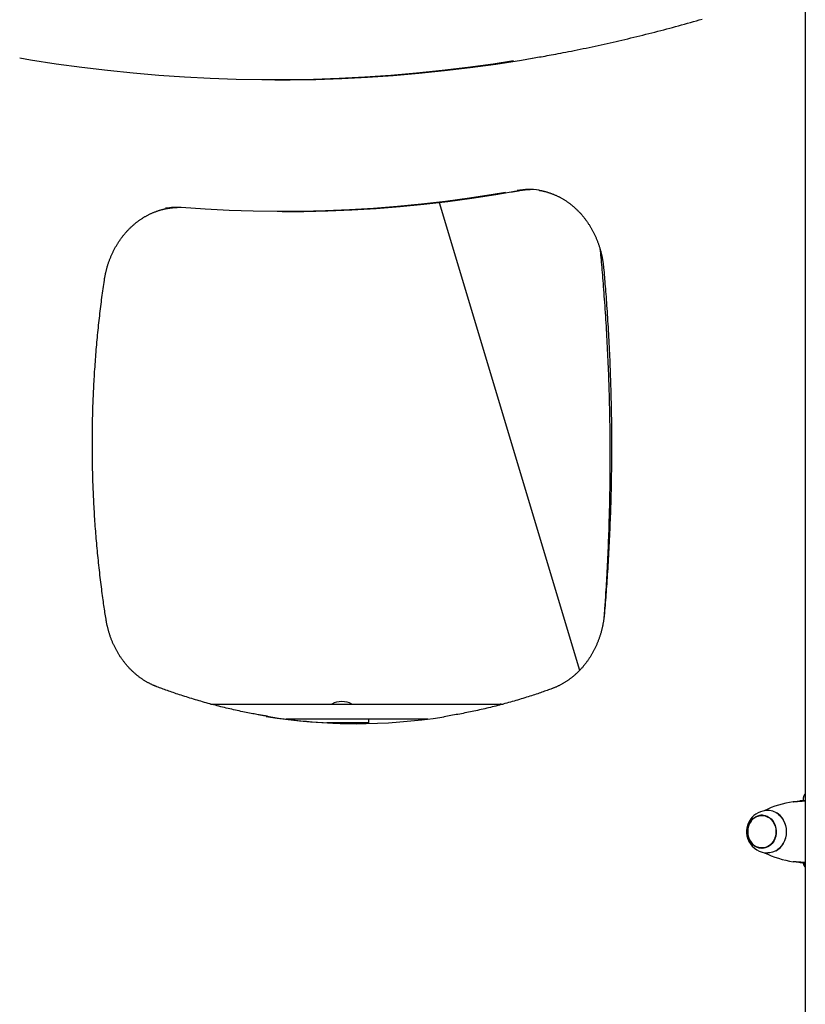
# Model space of a CAD drawing. Extents: x -4311 to 15690, y -4280 to 5346.
# Drawn here: x -195 to 432, y -2716 to -1929 of the extents above; entities that cross this region are included whole.
import ezdxf

# ---------------------------------------------------------------- set-up
doc = ezdxf.new("R2010")
doc.units = 0

msp = doc.modelspace()

# ---------------------------------------------------------------- linework, layer by layer
at = {"color": 7, "linetype": 'Continuous'}
for p, q in [((431.71, 1296.89), (431.71, -3107.74)), ((8.19, -1977.23), (10.19, -1977.23)), ((203.76, -2065.49), (203.93, -2065.47)), ((139.53, -2075.07), (251.56, -2448.81)), ((14.19, -2082.33), (16.19, -2082.33)), ((-43.19, -2475.74), (163.26, -2475.74)), ((163.26, -2475.74), (188.94, -2475.74)), ((188.94, -2475.74), (190.64, -2475.74)), ((130.42, -2487.74), (17.26, -2487.74)), ((83.23, -2490.74), (49.83, -2490.74)), ((70.1, -2491.24), (61.58, -2491.24)), ((78.48, -2491.24), (70.1, -2491.24)), ((78.48, -2491.24), (78.19, -2490.74)), ((78.48, -2491.4), (78.48, -2491.24)), ((83.23, -2490.74), (83.23, -2487.74)), ((425.03, -2553.52), (425.02, -2553.52)), ((427.62, -2553.15), (430.22, -2553.15)), ((430.25, -2553), (430.25, -2551.83)), ((431.71, -2553), (430.35, -2553)), ((398.31, -2564.74), (397.06, -2564.74)), ((397.06, -2590.74), (398.31, -2590.74)), ((425.02, -2601.96), (425.03, -2601.97)), ((427.62, -2602.33), (430.22, -2602.33)), ((430.35, -2602.48), (431.71, -2602.48)), ((431.3, -2602.48), (431.3, -2605.52))]:
    msp.add_line(p, q, dxfattribs=at)
for points in [[(213.94, -1959.81), (215.31, -1959.59), (216.68, -1959.36), (218.07, -1959.12), (219.48, -1958.88), (220.93, -1958.63), (222.42, -1958.37), (223.95, -1958.1), (225.54, -1957.82), (227.2, -1957.52), (228.92, -1957.21), (230.7, -1956.87), (232.55, -1956.53), (234.46, -1956.16), (236.44, -1955.78), (238.48, -1955.39), (240.59, -1954.98), (242.76, -1954.55), (244.99, -1954.11), (247.27, -1953.65), (249.58, -1953.19), (251.93, -1952.71), (254.3, -1952.22), (256.69, -1951.73), (259.08, -1951.23), (261.48, -1950.72), (263.87, -1950.21), (266.26, -1949.69), (268.66, -1949.17), (271.05, -1948.64), (273.44, -1948.11), (275.83, -1947.58), (278.22, -1947.04), (280.61, -1946.49), (282.99, -1945.94), (285.38, -1945.38), (287.77, -1944.82), (290.15, -1944.26), (292.53, -1943.69), (294.92, -1943.11), (297.3, -1942.53), (299.68, -1941.95), (302.06, -1941.36), (304.44, -1940.77), (306.82, -1940.17), (309.2, -1939.56), (311.58, -1938.95), (313.95, -1938.34), (316.33, -1937.72), (318.7, -1937.1), (321.07, -1936.47), (323.45, -1935.84), (325.82, -1935.2), (328.19, -1934.56), (330.56, -1933.91), (332.93, -1933.26), (335.29, -1932.6), (337.66, -1931.94), (340.02, -1931.28), (342.39, -1930.61), (344.75, -1929.93), (347.11, -1929.25), (349.48, -1928.56)], [(198.91, -1962), (182.67, -1964.49), (162.23, -1967.31), (141.76, -1969.78), (121.26, -1971.89), (100.74, -1973.66), (80.19, -1975.07), (59.63, -1976.13), (39.06, -1976.83), (18.48, -1977.18), (-2.1, -1977.18), (-22.68, -1976.83), (-43.25, -1976.13), (-63.81, -1975.07), (-84.36, -1973.66), (-104.88, -1971.89), (-125.38, -1969.78), (-145.85, -1967.31), (-166.29, -1964.49), (-186.69, -1961.33), (-195.4, -1959.86)], [(10.19, -1977.23), (20.48, -1977.18), (41.06, -1976.83), (61.63, -1976.13), (82.19, -1975.07), (102.74, -1973.66), (123.26, -1971.89), (143.76, -1969.78), (164.23, -1967.31), (184.67, -1964.49), (205.06, -1961.33), (213.78, -1959.86)], [(192.5, -2067.11), (182.58, -2068.77), (163.54, -2071.67), (144.45, -2074.23), (125.33, -2076.44), (106.19, -2078.3), (87.02, -2079.81), (67.84, -2080.96), (48.64, -2081.77), (29.43, -2082.22), (10.21, -2082.33), (-9, -2082.08), (-28.2, -2081.48), (-47.4, -2080.53), (-66.58, -2079.23)], [(16.19, -2082.33), (31.43, -2082.22), (50.64, -2081.77), (69.84, -2080.96), (89.02, -2079.81), (108.19, -2078.3), (127.33, -2076.44), (146.45, -2074.23), (165.54, -2071.67), (184.58, -2068.77), (196.86, -2066.7)], [(197.03, -2066.68), (197.36, -2066.62), (197.7, -2066.57), (198.05, -2066.51), (198.4, -2066.45), (198.76, -2066.39), (199.14, -2066.32), (199.53, -2066.26), (199.94, -2066.19), (200.37, -2066.11), (200.82, -2066.03), (201.29, -2065.95), (201.77, -2065.86), (202.26, -2065.77), (202.75, -2065.68), (203.26, -2065.59), (203.76, -2065.49)], [(203.76, -2065.48), (208.03, -2064.9), (211.96, -2064.68)], [(219.05, -2065.33), (219.29, -2065.36), (219.53, -2065.4), (219.77, -2065.43), (220.02, -2065.47), (220.27, -2065.5), (220.54, -2065.55), (220.81, -2065.6), (221.11, -2065.65), (221.41, -2065.71), (221.74, -2065.78), (222.08, -2065.86), (222.43, -2065.94), (222.8, -2066.03), (223.19, -2066.13), (223.59, -2066.23), (224.01, -2066.34), (224.45, -2066.46), (224.9, -2066.58), (225.35, -2066.71), (225.82, -2066.85), (226.3, -2067), (226.78, -2067.15), (227.26, -2067.3), (227.75, -2067.46), (228.23, -2067.63), (228.71, -2067.8), (229.19, -2067.97), (229.67, -2068.16), (230.15, -2068.34), (230.63, -2068.53), (231.11, -2068.73), (231.58, -2068.93), (232.05, -2069.13), (232.52, -2069.34), (232.99, -2069.55), (233.46, -2069.77), (233.93, -2069.99), (234.39, -2070.22), (234.86, -2070.45), (235.32, -2070.69), (235.78, -2070.93), (236.24, -2071.17), (236.69, -2071.42), (237.15, -2071.68), (237.6, -2071.94), (238.05, -2072.2), (238.5, -2072.47), (238.95, -2072.74), (239.39, -2073.01), (239.84, -2073.29), (240.28, -2073.58), (240.72, -2073.87), (241.15, -2074.16), (241.59, -2074.46), (242.02, -2074.76), (242.45, -2075.07), (242.88, -2075.38), (243.31, -2075.69), (243.73, -2076.01), (244.15, -2076.33), (244.57, -2076.66), (244.99, -2076.99), (245.4, -2077.32), (245.81, -2077.66), (246.22, -2078), (246.63, -2078.35), (247.03, -2078.7), (247.43, -2079.06), (247.83, -2079.42), (248.23, -2079.78), (248.62, -2080.14), (249.01, -2080.51), (249.4, -2080.89), (249.79, -2081.27), (250.17, -2081.65), (250.55, -2082.03), (250.93, -2082.42), (251.3, -2082.81), (251.68, -2083.21), (252.04, -2083.61), (252.41, -2084.01), (252.77, -2084.42), (253.13, -2084.83), (253.49, -2085.24), (253.85, -2085.66), (254.2, -2086.08), (254.54, -2086.5), (254.89, -2086.93), (255.23, -2087.36), (255.57, -2087.8), (255.91, -2088.23), (256.24, -2088.67), (256.57, -2089.12), (256.9, -2089.57), (257.22, -2090.02), (257.54, -2090.47), (257.85, -2090.93), (258.17, -2091.39), (258.48, -2091.85), (258.78, -2092.31), (259.09, -2092.78), (259.39, -2093.25), (259.68, -2093.73), (259.98, -2094.21), (260.27, -2094.69), (260.55, -2095.17), (260.84, -2095.65), (261.11, -2096.14), (261.39, -2096.63), (261.66, -2097.13), (261.93, -2097.62), (262.2, -2098.12), (262.46, -2098.62), (262.71, -2099.13), (262.97, -2099.64), (263.22, -2100.14), (263.47, -2100.66), (263.71, -2101.17), (263.95, -2101.69), (264.18, -2102.2), (264.42, -2102.73), (264.64, -2103.25), (264.87, -2103.77), (265.09, -2104.3), (265.31, -2104.83), (265.52, -2105.36), (265.73, -2105.9), (265.93, -2106.43), (266.13, -2106.97), (266.33, -2107.51), (266.52, -2108.05), (266.71, -2108.59), (266.9, -2109.14), (267.08, -2109.69), (267.26, -2110.24), (267.43, -2110.79), (267.6, -2111.34), (267.77, -2111.89), (267.93, -2112.45), (268.09, -2113), (268.24, -2113.56), (268.39, -2114.12), (268.54, -2114.68), (268.68, -2115.25), (268.82, -2115.81), (268.95, -2116.38), (269.08, -2116.94), (269.21, -2117.5), (269.33, -2118.06), (269.44, -2118.61), (269.55, -2119.16), (269.66, -2119.71), (269.76, -2120.24), (269.85, -2120.77), (269.94, -2121.29), (270.02, -2121.8), (270.1, -2122.31), (270.18, -2122.81), (270.25, -2123.3), (270.31, -2123.78), (270.37, -2124.25), (270.43, -2124.72), (270.49, -2125.18), (270.54, -2125.64), (270.58, -2126.09), (270.63, -2126.54), (270.68, -2126.99), (270.72, -2127.43)], [(-127.83, -2137.23), (-127.77, -2136.84), (-127.71, -2136.45), (-127.65, -2136.05), (-127.58, -2135.66), (-127.52, -2135.25), (-127.44, -2134.84), (-127.37, -2134.42), (-127.29, -2133.99), (-127.21, -2133.55), (-127.12, -2133.1), (-127.03, -2132.64), (-126.93, -2132.17), (-126.82, -2131.68), (-126.71, -2131.19), (-126.59, -2130.69), (-126.47, -2130.17), (-126.34, -2129.65), (-126.21, -2129.12), (-126.07, -2128.58), (-125.92, -2128.03), (-125.77, -2127.48), (-125.61, -2126.93), (-125.45, -2126.38), (-125.29, -2125.82), (-125.12, -2125.27), (-124.94, -2124.72), (-124.77, -2124.17), (-124.59, -2123.63), (-124.4, -2123.08), (-124.21, -2122.54), (-124.02, -2122), (-123.82, -2121.46), (-123.62, -2120.92), (-123.42, -2120.38), (-123.21, -2119.85), (-123, -2119.32), (-122.78, -2118.79), (-122.56, -2118.26), (-122.34, -2117.74), (-122.11, -2117.21), (-121.88, -2116.69), (-121.65, -2116.18), (-121.41, -2115.66), (-121.17, -2115.15), (-120.92, -2114.63), (-120.67, -2114.13), (-120.42, -2113.62), (-120.16, -2113.12), (-119.9, -2112.61), (-119.64, -2112.12), (-119.37, -2111.62), (-119.1, -2111.13), (-118.82, -2110.64), (-118.55, -2110.15), (-118.26, -2109.66), (-117.98, -2109.18), (-117.69, -2108.7), (-117.4, -2108.22), (-117.1, -2107.75), (-116.8, -2107.28), (-116.5, -2106.81), (-116.2, -2106.34), (-115.89, -2105.88), (-115.58, -2105.42), (-115.26, -2104.96), (-114.94, -2104.51), (-114.62, -2104.06), (-114.3, -2103.61), (-113.97, -2103.17), (-113.64, -2102.73), (-113.3, -2102.29), (-112.96, -2101.86), (-112.62, -2101.43), (-112.28, -2101), (-111.93, -2100.58), (-111.58, -2100.16), (-111.23, -2099.74), (-110.88, -2099.33), (-110.52, -2098.92), (-110.15, -2098.51), (-109.79, -2098.11), (-109.42, -2097.71), (-109.05, -2097.31), (-108.68, -2096.92), (-108.3, -2096.53), (-107.93, -2096.14), (-107.54, -2095.76), (-107.16, -2095.39), (-106.77, -2095.01), (-106.38, -2094.64), (-105.99, -2094.28), (-105.6, -2093.91), (-105.2, -2093.55), (-104.8, -2093.2), (-104.4, -2092.85), (-103.99, -2092.5), (-103.58, -2092.16), (-103.17, -2091.82), (-102.76, -2091.49), (-102.35, -2091.16), (-101.93, -2090.83), (-101.51, -2090.51), (-101.09, -2090.19), (-100.67, -2089.87), (-100.24, -2089.56), (-99.81, -2089.26), (-99.38, -2088.95), (-98.95, -2088.66), (-98.51, -2088.36), (-98.08, -2088.07), (-97.64, -2087.79), (-97.2, -2087.51), (-96.75, -2087.23), (-96.31, -2086.96), (-95.86, -2086.69), (-95.41, -2086.43), (-94.96, -2086.17), (-94.51, -2085.91), (-94.05, -2085.66), (-93.6, -2085.42), (-93.14, -2085.17), (-92.68, -2084.94), (-92.22, -2084.7), (-91.76, -2084.48), (-91.29, -2084.25), (-90.82, -2084.03), (-90.36, -2083.82), (-89.89, -2083.61), (-89.42, -2083.4), (-88.94, -2083.2), (-88.47, -2083.01), (-87.99, -2082.81), (-87.52, -2082.63), (-87.04, -2082.45), (-86.56, -2082.27), (-86.08, -2082.1), (-85.6, -2081.93), (-85.12, -2081.77), (-84.64, -2081.61), (-84.17, -2081.46), (-83.7, -2081.32), (-83.24, -2081.18), (-82.8, -2081.05), (-82.37, -2080.93), (-81.95, -2080.81), (-81.55, -2080.7), (-81.17, -2080.6), (-80.8, -2080.51), (-80.45, -2080.42), (-80.11, -2080.34), (-79.79, -2080.27), (-79.48, -2080.2), (-79.2, -2080.14), (-78.92, -2080.09), (-78.66, -2080.04), (-78.41, -2080), (-78.16, -2079.96), (-77.92, -2079.93), (-77.69, -2079.89), (-77.46, -2079.86)], [(-77.63, -2079.85), (-73.47, -2079.29), (-69.61, -2079.08)], [(267.76, -2111.94), (267.93, -2113.72), (268.11, -2115.51), (268.28, -2117.31), (268.46, -2119.13), (268.63, -2120.99), (268.81, -2122.87), (268.99, -2124.81), (269.17, -2126.79), (269.35, -2128.83), (269.53, -2130.93), (269.71, -2133.09), (269.89, -2135.3), (270.08, -2137.58), (270.26, -2139.91), (270.45, -2142.3), (270.64, -2144.75), (270.83, -2147.26), (271.02, -2149.82), (271.21, -2152.42), (271.4, -2155.05), (271.59, -2157.72), (271.77, -2160.41), (271.95, -2163.11), (272.13, -2165.83), (272.31, -2168.54), (272.48, -2171.25), (272.64, -2173.97), (272.8, -2176.68), (272.96, -2179.4), (273.11, -2182.11), (273.26, -2184.83), (273.4, -2187.54), (273.54, -2190.26), (273.68, -2192.97), (273.81, -2195.69), (273.94, -2198.41), (274.06, -2201.12), (274.18, -2203.84), (274.29, -2206.56), (274.4, -2209.28), (274.51, -2211.99), (274.61, -2214.71), (274.71, -2217.43), (274.8, -2220.15), (274.89, -2222.87), (274.97, -2225.59), (275.05, -2228.3), (275.13, -2231.02), (275.2, -2233.74), (275.27, -2236.46), (275.33, -2239.18), (275.39, -2241.9), (275.44, -2244.62), (275.49, -2247.34), (275.54, -2250.06), (275.58, -2252.78), (275.62, -2255.5), (275.65, -2258.22), (275.68, -2260.94), (275.7, -2263.66), (275.72, -2266.38), (275.74, -2269.11), (275.75, -2271.83), (275.76, -2274.55), (275.76, -2277.27), (275.76, -2279.99), (275.75, -2282.71), (275.74, -2285.43), (275.73, -2288.15), (275.71, -2290.87), (275.69, -2293.59), (275.66, -2296.31), (275.63, -2299.03), (275.6, -2301.75), (275.56, -2304.47), (275.51, -2307.19), (275.46, -2309.91), (275.41, -2312.63), (275.35, -2315.35), (275.29, -2318.07), (275.23, -2320.79), (275.16, -2323.51), (275.08, -2326.23), (275.01, -2328.95), (274.92, -2331.67), (274.84, -2334.39), (274.75, -2337.11), (274.65, -2339.82), (274.55, -2342.54), (274.45, -2345.26), (274.34, -2347.98), (274.23, -2350.7), (274.11, -2353.41), (273.99, -2356.13), (273.87, -2358.85), (273.74, -2361.56), (273.6, -2364.28), (273.46, -2366.98), (273.32, -2369.65), (273.18, -2372.29), (273.04, -2374.88), (272.9, -2377.4), (272.76, -2379.85), (272.62, -2382.21), (272.48, -2384.47), (272.35, -2386.63), (272.23, -2388.68), (272.1, -2390.64), (271.99, -2392.49), (271.87, -2394.25), (271.76, -2395.9), (271.65, -2397.45), (271.55, -2398.9), (271.45, -2400.27), (271.36, -2401.56), (271.26, -2402.78), (271.17, -2403.95), (271.08, -2405.09), (270.99, -2406.2), (270.9, -2407.3)], [(270.72, -2127.43), (270.88, -2129.21), (271.03, -2130.99), (271.19, -2132.79), (271.34, -2134.61), (271.5, -2136.45), (271.66, -2138.32), (271.81, -2140.23), (271.97, -2142.19), (272.13, -2144.2), (272.29, -2146.26), (272.46, -2148.37), (272.62, -2150.53), (272.78, -2152.75), (272.95, -2155.01), (273.11, -2157.33), (273.28, -2159.7), (273.44, -2162.12), (273.6, -2164.59), (273.76, -2167.09), (273.92, -2169.63), (274.08, -2172.19), (274.24, -2174.78), (274.39, -2177.37), (274.54, -2179.98), (274.68, -2182.58), (274.82, -2185.18), (274.96, -2187.79), (275.09, -2190.39), (275.21, -2193), (275.34, -2195.61), (275.45, -2198.21), (275.57, -2200.82), (275.68, -2203.42), (275.78, -2206.03), (275.88, -2208.64), (275.98, -2211.24), (276.07, -2213.85), (276.16, -2216.46), (276.24, -2219.07), (276.32, -2221.68), (276.4, -2224.28), (276.47, -2226.89), (276.54, -2229.5), (276.6, -2232.11), (276.66, -2234.72), (276.71, -2237.33), (276.76, -2239.93), (276.81, -2242.54), (276.85, -2245.15), (276.89, -2247.76), (276.92, -2250.37), (276.95, -2252.98), (276.97, -2255.59), (276.99, -2258.2), (277.01, -2260.81), (277.02, -2263.42), (277.02, -2266.03), (277.03, -2268.64), (277.03, -2271.25), (277.02, -2273.86), (277.01, -2276.47), (277, -2279.08), (276.98, -2281.68), (276.95, -2284.29), (276.93, -2286.9), (276.9, -2289.51), (276.86, -2292.12), (276.82, -2294.73), (276.78, -2297.34), (276.73, -2299.95), (276.68, -2302.56), (276.62, -2305.17), (276.56, -2307.77), (276.49, -2310.38), (276.42, -2312.99), (276.35, -2315.6), (276.27, -2318.21), (276.19, -2320.82), (276.1, -2323.42), (276.01, -2326.03), (275.91, -2328.64), (275.81, -2331.24), (275.71, -2333.85), (275.6, -2336.46), (275.49, -2339.06), (275.37, -2341.67), (275.25, -2344.28), (275.13, -2346.88), (275, -2349.49), (274.86, -2352.09), (274.72, -2354.68), (274.58, -2357.26), (274.44, -2359.83), (274.29, -2362.37), (274.14, -2364.9), (273.99, -2367.39), (273.84, -2369.86), (273.68, -2372.3), (273.52, -2374.7), (273.37, -2377.08), (273.2, -2379.42), (273.04, -2381.74), (272.88, -2384.02), (272.71, -2386.27), (272.54, -2388.5), (272.37, -2390.7), (272.2, -2392.87), (272.03, -2395.02), (271.86, -2397.16), (271.69, -2399.29), (271.51, -2401.41), (271.34, -2403.53)], [(-126.5, -2407.97), (-126.71, -2406.65), (-126.91, -2405.33), (-127.12, -2403.99), (-127.32, -2402.64), (-127.53, -2401.27), (-127.74, -2399.88), (-127.95, -2398.46), (-128.16, -2397), (-128.38, -2395.5), (-128.6, -2393.97), (-128.82, -2392.4), (-129.04, -2390.79), (-129.27, -2389.14), (-129.5, -2387.45), (-129.73, -2385.72), (-129.96, -2383.95), (-130.19, -2382.15), (-130.42, -2380.31), (-130.65, -2378.44), (-130.88, -2376.54), (-131.11, -2374.63), (-131.34, -2372.7), (-131.56, -2370.76), (-131.79, -2368.82), (-132, -2366.87), (-132.22, -2364.93), (-132.42, -2362.98), (-132.63, -2361.03), (-132.83, -2359.08), (-133.02, -2357.14), (-133.21, -2355.19), (-133.4, -2353.24), (-133.58, -2351.29), (-133.76, -2349.34), (-133.94, -2347.38), (-134.11, -2345.43), (-134.27, -2343.48), (-134.44, -2341.53), (-134.59, -2339.57), (-134.75, -2337.62), (-134.89, -2335.67), (-135.04, -2333.71), (-135.18, -2331.76), (-135.32, -2329.8), (-135.45, -2327.85), (-135.58, -2325.89), (-135.7, -2323.93), (-135.82, -2321.98), (-135.93, -2320.02), (-136.04, -2318.06), (-136.15, -2316.1), (-136.25, -2314.15), (-136.35, -2312.19), (-136.44, -2310.23), (-136.53, -2308.27), (-136.62, -2306.31), (-136.7, -2304.35), (-136.77, -2302.39), (-136.85, -2300.43), (-136.91, -2298.47), (-136.98, -2296.51), (-137.04, -2294.55), (-137.09, -2292.59), (-137.14, -2290.63), (-137.19, -2288.67), (-137.23, -2286.71), (-137.27, -2284.75), (-137.3, -2282.78), (-137.33, -2280.82), (-137.36, -2278.86), (-137.38, -2276.9), (-137.4, -2274.94), (-137.41, -2272.98), (-137.42, -2271.01), (-137.42, -2269.05), (-137.42, -2267.09), (-137.42, -2265.13), (-137.41, -2263.17), (-137.4, -2261.21), (-137.38, -2259.24), (-137.36, -2257.28), (-137.33, -2255.32), (-137.3, -2253.36), (-137.27, -2251.4), (-137.23, -2249.44), (-137.18, -2247.48), (-137.14, -2245.52), (-137.08, -2243.56), (-137.03, -2241.59), (-136.97, -2239.63), (-136.9, -2237.67), (-136.84, -2235.71), (-136.76, -2233.75), (-136.69, -2231.79), (-136.6, -2229.83), (-136.52, -2227.88), (-136.43, -2225.92), (-136.33, -2223.96), (-136.24, -2222), (-136.13, -2220.04), (-136.03, -2218.08), (-135.91, -2216.13), (-135.8, -2214.17), (-135.68, -2212.21), (-135.56, -2210.26), (-135.43, -2208.3), (-135.29, -2206.34), (-135.16, -2204.39), (-135.02, -2202.43), (-134.87, -2200.48), (-134.72, -2198.53), (-134.57, -2196.57), (-134.41, -2194.62), (-134.25, -2192.67), (-134.08, -2190.71), (-133.91, -2188.76), (-133.73, -2186.81), (-133.56, -2184.86), (-133.37, -2182.91), (-133.18, -2180.96), (-132.99, -2179.01), (-132.8, -2177.07), (-132.6, -2175.12), (-132.39, -2173.19), (-132.19, -2171.26), (-131.98, -2169.34), (-131.76, -2167.44), (-131.55, -2165.54), (-131.33, -2163.67), (-131.11, -2161.81), (-130.89, -2159.96), (-130.67, -2158.13), (-130.44, -2156.32), (-130.21, -2154.52), (-129.98, -2152.74), (-129.75, -2150.97), (-129.52, -2149.22), (-129.28, -2147.48), (-129.04, -2145.75), (-128.8, -2144.04), (-128.56, -2142.33), (-128.32, -2140.63), (-128.08, -2138.93), (-127.83, -2137.23)], [(271.34, -2403.53), (271.3, -2403.92), (271.27, -2404.32), (271.23, -2404.72), (271.19, -2405.12), (271.14, -2405.53), (271.1, -2405.95), (271.05, -2406.37), (271, -2406.81), (270.94, -2407.26), (270.88, -2407.71), (270.82, -2408.18), (270.75, -2408.66), (270.67, -2409.15), (270.59, -2409.65), (270.51, -2410.16), (270.41, -2410.69), (270.32, -2411.22), (270.22, -2411.76), (270.11, -2412.31), (270, -2412.87), (269.88, -2413.43), (269.76, -2413.99), (269.63, -2414.56), (269.5, -2415.12), (269.37, -2415.69), (269.23, -2416.25), (269.08, -2416.81), (268.94, -2417.37), (268.79, -2417.93), (268.63, -2418.49), (268.47, -2419.05), (268.31, -2419.6), (268.14, -2420.15), (267.97, -2420.71), (267.79, -2421.26), (267.62, -2421.8), (267.43, -2422.35), (267.25, -2422.89), (267.06, -2423.44), (266.86, -2423.98), (266.66, -2424.51), (266.46, -2425.05), (266.25, -2425.59), (266.04, -2426.12), (265.83, -2426.65), (265.61, -2427.18), (265.39, -2427.7), (265.17, -2428.23), (264.94, -2428.75), (264.7, -2429.27), (264.47, -2429.79), (264.23, -2430.3), (263.98, -2430.81), (263.74, -2431.32), (263.49, -2431.83), (263.23, -2432.34), (262.97, -2432.84), (262.71, -2433.34), (262.45, -2433.84), (262.18, -2434.33), (261.9, -2434.82), (261.63, -2435.31), (261.35, -2435.8), (261.07, -2436.29), (260.78, -2436.77), (260.49, -2437.25), (260.2, -2437.72), (259.9, -2438.19), (259.6, -2438.66), (259.29, -2439.13), (258.99, -2439.6), (258.68, -2440.06), (258.36, -2440.51), (258.05, -2440.97), (257.73, -2441.42), (257.4, -2441.87), (257.08, -2442.31), (256.75, -2442.76), (256.42, -2443.2), (256.08, -2443.63), (255.74, -2444.06), (255.4, -2444.49), (255.05, -2444.92), (254.71, -2445.34), (254.35, -2445.76), (254, -2446.18), (253.64, -2446.59), (253.28, -2447), (252.92, -2447.4), (252.55, -2447.8), (252.19, -2448.2), (251.81, -2448.6), (251.44, -2448.99), (251.06, -2449.37), (250.68, -2449.76), (250.3, -2450.14), (249.91, -2450.51), (249.53, -2450.88), (249.14, -2451.25), (248.74, -2451.62), (248.35, -2451.98), (247.95, -2452.33), (247.55, -2452.69), (247.14, -2453.04), (246.74, -2453.38), (246.33, -2453.72), (245.92, -2454.06), (245.5, -2454.39), (245.09, -2454.72), (244.67, -2455.05), (244.25, -2455.37), (243.83, -2455.68), (243.4, -2456), (242.98, -2456.31), (242.55, -2456.61), (242.12, -2456.91), (241.68, -2457.21), (241.25, -2457.5), (240.81, -2457.79), (240.37, -2458.07), (239.93, -2458.35), (239.48, -2458.62), (239.04, -2458.89), (238.59, -2459.16), (238.14, -2459.42), (237.69, -2459.67), (237.24, -2459.92), (236.79, -2460.17), (236.34, -2460.41), (235.89, -2460.65), (235.44, -2460.88), (234.99, -2461.11), (234.53, -2461.33), (234.08, -2461.55), (233.63, -2461.76), (233.17, -2461.96), (232.72, -2462.16), (232.27, -2462.35), (231.81, -2462.54), (231.36, -2462.72), (230.9, -2462.91), (230.45, -2463.09), (229.99, -2463.26), (229.54, -2463.44)], [(-85.85, -2461.96), (-86.17, -2461.83), (-86.5, -2461.71), (-86.82, -2461.58), (-87.15, -2461.45), (-87.48, -2461.32), (-87.82, -2461.18), (-88.16, -2461.03), (-88.52, -2460.88), (-88.88, -2460.72), (-89.25, -2460.56), (-89.62, -2460.38), (-90.01, -2460.2), (-90.4, -2460.01), (-90.81, -2459.82), (-91.22, -2459.61), (-91.64, -2459.4), (-92.06, -2459.17), (-92.5, -2458.94), (-92.94, -2458.7), (-93.38, -2458.46), (-93.83, -2458.21), (-94.27, -2457.95), (-94.72, -2457.68), (-95.17, -2457.41), (-95.62, -2457.14), (-96.06, -2456.86), (-96.5, -2456.58), (-96.94, -2456.29), (-97.38, -2456), (-97.82, -2455.71), (-98.25, -2455.41), (-98.68, -2455.1), (-99.11, -2454.79), (-99.54, -2454.48), (-99.96, -2454.17), (-100.38, -2453.85), (-100.8, -2453.52), (-101.22, -2453.19), (-101.64, -2452.86), (-102.05, -2452.52), (-102.46, -2452.18), (-102.87, -2451.84), (-103.27, -2451.49), (-103.68, -2451.14), (-104.08, -2450.78), (-104.48, -2450.42), (-104.87, -2450.05), (-105.26, -2449.69), (-105.65, -2449.31), (-106.04, -2448.94), (-106.42, -2448.56), (-106.81, -2448.18), (-107.19, -2447.79), (-107.56, -2447.4), (-107.93, -2447), (-108.31, -2446.61), (-108.67, -2446.21), (-109.04, -2445.8), (-109.4, -2445.39), (-109.76, -2444.98), (-110.11, -2444.56), (-110.47, -2444.15), (-110.82, -2443.72), (-111.16, -2443.3), (-111.51, -2442.87), (-111.85, -2442.44), (-112.18, -2442), (-112.52, -2441.56), (-112.85, -2441.12), (-113.18, -2440.67), (-113.5, -2440.22), (-113.82, -2439.77), (-114.14, -2439.32), (-114.46, -2438.86), (-114.77, -2438.4), (-115.08, -2437.93), (-115.38, -2437.47), (-115.68, -2437), (-115.98, -2436.52), (-116.28, -2436.05), (-116.57, -2435.57), (-116.85, -2435.09), (-117.14, -2434.6), (-117.42, -2434.12), (-117.7, -2433.63), (-117.97, -2433.13), (-118.24, -2432.64), (-118.51, -2432.14), (-118.77, -2431.64), (-119.03, -2431.14), (-119.29, -2430.63), (-119.54, -2430.13), (-119.79, -2429.61), (-120.03, -2429.1), (-120.27, -2428.59), (-120.51, -2428.07), (-120.74, -2427.55), (-120.97, -2427.03), (-121.2, -2426.5), (-121.42, -2425.98), (-121.64, -2425.45), (-121.86, -2424.92), (-122.07, -2424.39), (-122.27, -2423.85), (-122.48, -2423.31), (-122.68, -2422.78), (-122.87, -2422.23), (-123.06, -2421.69), (-123.25, -2421.15), (-123.44, -2420.6), (-123.62, -2420.05), (-123.79, -2419.5), (-123.96, -2418.95), (-124.13, -2418.4), (-124.29, -2417.85), (-124.45, -2417.3), (-124.6, -2416.76), (-124.75, -2416.22), (-124.89, -2415.69), (-125.03, -2415.16), (-125.16, -2414.65), (-125.28, -2414.14), (-125.4, -2413.64), (-125.51, -2413.16), (-125.62, -2412.68), (-125.72, -2412.21), (-125.82, -2411.75), (-125.91, -2411.31), (-125.99, -2410.87), (-126.07, -2410.44), (-126.15, -2410.02), (-126.22, -2409.6), (-126.3, -2409.19), (-126.36, -2408.78), (-126.43, -2408.38), (-126.5, -2407.97)], [(2.41, -2485.56), (1.86, -2485.48), (1.31, -2485.39), (0.74, -2485.31), (0.15, -2485.21), (-0.47, -2485.11), (-1.13, -2485.01), (-1.83, -2484.89), (-2.58, -2484.76), (-3.38, -2484.62), (-4.25, -2484.46), (-5.17, -2484.3), (-6.15, -2484.11), (-7.18, -2483.92), (-8.28, -2483.71), (-9.43, -2483.49), (-10.63, -2483.25), (-11.9, -2483), (-13.21, -2482.74), (-14.57, -2482.47), (-15.96, -2482.18), (-17.38, -2481.89), (-18.82, -2481.59), (-20.28, -2481.28), (-21.74, -2480.96), (-23.2, -2480.64), (-24.67, -2480.31), (-26.13, -2479.98), (-27.59, -2479.64), (-29.05, -2479.3), (-30.5, -2478.95), (-31.96, -2478.6), (-33.42, -2478.24), (-34.87, -2477.88), (-36.33, -2477.51), (-37.78, -2477.14), (-39.23, -2476.77), (-40.69, -2476.39), (-42.14, -2476), (-43.59, -2475.61), (-45.04, -2475.22), (-46.48, -2474.82), (-47.93, -2474.41), (-49.38, -2474), (-50.82, -2473.59), (-52.26, -2473.17), (-53.71, -2472.75), (-55.15, -2472.32), (-56.59, -2471.88), (-58.03, -2471.45), (-59.46, -2471), (-60.89, -2470.56), (-62.31, -2470.11), (-63.71, -2469.67), (-65.09, -2469.22), (-66.46, -2468.78), (-67.8, -2468.34), (-69.11, -2467.91), (-70.4, -2467.48), (-71.66, -2467.05), (-72.89, -2466.63), (-74.09, -2466.22), (-75.27, -2465.81), (-76.42, -2465.4), (-77.54, -2465), (-78.64, -2464.61), (-79.72, -2464.22), (-80.77, -2463.84), (-81.81, -2463.46), (-82.83, -2463.08), (-83.84, -2462.71), (-84.85, -2462.33), (-85.85, -2461.96)], [(229.54, -2463.44), (228.57, -2463.79), (227.59, -2464.14), (226.61, -2464.5), (225.62, -2464.85), (224.61, -2465.21), (223.59, -2465.57), (222.54, -2465.94), (221.47, -2466.32), (220.37, -2466.7), (219.24, -2467.08), (218.08, -2467.48), (216.89, -2467.87), (215.67, -2468.28), (214.42, -2468.69), (213.15, -2469.11), (211.84, -2469.53), (210.51, -2469.95), (209.14, -2470.38), (207.76, -2470.81), (206.36, -2471.25), (204.94, -2471.68), (203.51, -2472.11), (202.08, -2472.54), (200.64, -2472.97), (199.19, -2473.39), (197.75, -2473.8), (196.3, -2474.22), (194.86, -2474.62), (193.41, -2475.03), (191.96, -2475.42), (190.51, -2475.81), (189.06, -2476.2), (187.61, -2476.59), (186.16, -2476.96), (184.7, -2477.34), (183.25, -2477.71), (181.8, -2478.07), (180.34, -2478.43), (178.88, -2478.78), (177.43, -2479.13), (175.97, -2479.47), (174.51, -2479.81), (173.05, -2480.15), (171.59, -2480.48), (170.14, -2480.8), (168.69, -2481.12), (167.24, -2481.43), (165.79, -2481.74), (164.35, -2482.04), (162.92, -2482.34), (161.49, -2482.63), (160.06, -2482.91), (158.64, -2483.19), (157.22, -2483.46), (155.81, -2483.73), (154.4, -2483.98), (153, -2484.24), (151.6, -2484.48), (150.2, -2484.72), (148.81, -2484.96), (147.42, -2485.19), (146.03, -2485.42), (144.64, -2485.65), (143.26, -2485.88)], [(430.25, -2551.83), (430.25, -2551.72), (430.26, -2551.61), (430.26, -2551.51), (430.27, -2551.4), (430.27, -2551.29), (430.28, -2551.17), (430.29, -2551.06), (430.3, -2550.94), (430.31, -2550.82), (430.33, -2550.69), (430.35, -2550.56), (430.38, -2550.43), (430.4, -2550.3), (430.43, -2550.16), (430.47, -2550.02), (430.51, -2549.88), (430.55, -2549.74), (430.59, -2549.59), (430.64, -2549.45), (430.69, -2549.31), (430.74, -2549.17), (430.8, -2549.03), (430.85, -2548.9), (430.91, -2548.77), (430.96, -2548.65), (431.02, -2548.54), (431.08, -2548.43), (431.13, -2548.32), (431.18, -2548.23), (431.24, -2548.14), (431.29, -2548.05), (431.34, -2547.97), (431.39, -2547.9), (431.44, -2547.84), (431.48, -2547.78), (431.53, -2547.72), (431.57, -2547.67), (431.62, -2547.62), (431.66, -2547.57), (431.71, -2547.53)], [(422.02, -2553.79), (422.29, -2553.76), (422.56, -2553.74), (422.84, -2553.71), (423.11, -2553.69), (423.39, -2553.66), (423.67, -2553.63), (423.95, -2553.61), (424.23, -2553.58), (424.52, -2553.56), (424.81, -2553.54), (425.1, -2553.51), (425.4, -2553.49), (425.69, -2553.47), (425.99, -2553.45), (426.28, -2553.43), (426.57, -2553.41), (426.85, -2553.39), (427.13, -2553.37), (427.41, -2553.35), (427.68, -2553.33), (427.94, -2553.31), (428.19, -2553.3), (428.44, -2553.28), (428.67, -2553.26), (428.89, -2553.25), (429.1, -2553.23), (429.3, -2553.22), (429.49, -2553.21), (429.68, -2553.19), (429.86, -2553.18), (430.04, -2553.17), (430.22, -2553.15)], [(425.01, -2553.53), (425.13, -2553.51), (425.24, -2553.49), (425.36, -2553.47), (425.47, -2553.46), (425.59, -2553.44), (425.71, -2553.42), (425.82, -2553.4), (425.94, -2553.39), (426.06, -2553.37), (426.18, -2553.35), (426.3, -2553.34), (426.42, -2553.32), (426.53, -2553.31), (426.65, -2553.29), (426.76, -2553.28), (426.86, -2553.26), (426.97, -2553.25), (427.07, -2553.23), (427.16, -2553.22), (427.26, -2553.21), (427.35, -2553.19), (427.44, -2553.18), (427.53, -2553.17), (427.62, -2553.15)], [(430.22, -2553.15), (431.56, -2553.04), (431.71, -2553.03)], [(411.6, -2564.87), (409.88, -2563.45), (408.39, -2562.53)], [(388.53, -2569.27), (389.27, -2568.36), (390.72, -2567.01), (392.33, -2565.95), (394.08, -2565.21), (395.91, -2564.81), (397.77, -2564.77), (399.61, -2565.08), (401.38, -2565.73), (403.03, -2566.72), (404.52, -2568), (405.81, -2569.55), (406.86, -2571.33), (407.64, -2573.27), (408.13, -2575.34), (408.32, -2577.48), (408.2, -2579.62), (407.78, -2581.71), (407.07, -2583.7), (406.09, -2585.52), (404.86, -2587.13), (403.41, -2588.48), (401.8, -2589.54), (400.05, -2590.28), (398.22, -2590.67), (396.36, -2590.72), (394.52, -2590.41), (392.75, -2589.75)], [(398.31, -2564.74), (399.02, -2564.77), (400.06, -2564.9)], [(411.24, -2564.68), (412.79, -2566.41), (414.1, -2568.37), (415.15, -2570.54), (415.92, -2572.85), (416.38, -2575.28), (416.54, -2577.75), (416.38, -2580.23), (415.91, -2582.65), (415.14, -2584.97), (414.09, -2587.13), (412.77, -2589.09), (411.23, -2590.82), (409.48, -2592.26), (407.56, -2593.39), (405.53, -2594.19), (403.42, -2594.64), (401.81, -2594.74)], [(408.39, -2592.95), (409.86, -2592.05), (411.59, -2590.62), (413.11, -2588.93), (414.41, -2586.99), (415.45, -2584.86), (416.2, -2582.58), (416.66, -2580.19), (416.82, -2577.75), (416.67, -2575.31), (416.21, -2572.93), (415.45, -2570.64), (414.42, -2568.51), (413.12, -2566.57), (411.6, -2564.87)], [(397.58, -2591.03), (395.81, -2590.78), (394.68, -2590.45)], [(400.06, -2590.59), (399.47, -2590.67), (398.31, -2590.74)], [(430.22, -2602.33), (430.04, -2602.32), (429.86, -2602.31), (429.68, -2602.29), (429.49, -2602.28), (429.3, -2602.27), (429.1, -2602.25), (428.89, -2602.24), (428.67, -2602.22), (428.44, -2602.21), (428.19, -2602.19), (427.94, -2602.17), (427.68, -2602.15), (427.41, -2602.13), (427.13, -2602.12), (426.85, -2602.1), (426.57, -2602.08), (426.28, -2602.06), (425.99, -2602.04), (425.69, -2602.02), (425.4, -2601.99), (425.1, -2601.97), (424.81, -2601.95), (424.52, -2601.93), (424.23, -2601.9), (423.95, -2601.88), (423.67, -2601.85), (423.39, -2601.83), (423.11, -2601.8), (422.84, -2601.77), (422.56, -2601.75), (422.29, -2601.72), (422.02, -2601.69)], [(427.62, -2602.33), (427.53, -2602.32), (427.44, -2602.31), (427.35, -2602.29), (427.26, -2602.28), (427.16, -2602.27), (427.07, -2602.25), (426.97, -2602.24), (426.86, -2602.22), (426.76, -2602.21), (426.65, -2602.19), (426.53, -2602.18), (426.42, -2602.16), (426.3, -2602.15), (426.18, -2602.13), (426.06, -2602.11), (425.94, -2602.1), (425.82, -2602.08), (425.71, -2602.06), (425.59, -2602.05), (425.47, -2602.03), (425.36, -2602.01), (425.24, -2601.99), (425.13, -2601.98), (425.01, -2601.96)], [(431.71, -2602.45), (431.56, -2602.44), (430.22, -2602.33)], [(431.71, -2606.14), (431.67, -2606.1), (431.63, -2606.05), (431.59, -2606.01), (431.54, -2605.96), (431.5, -2605.91), (431.46, -2605.86), (431.41, -2605.8), (431.36, -2605.73), (431.32, -2605.66), (431.27, -2605.58), (431.21, -2605.49), (431.16, -2605.39), (431.11, -2605.29), (431.05, -2605.18), (430.99, -2605.07), (430.94, -2604.94), (430.88, -2604.81), (430.83, -2604.68), (430.77, -2604.54), (430.72, -2604.4), (430.66, -2604.26), (430.61, -2604.12), (430.57, -2603.98), (430.52, -2603.85), (430.49, -2603.72), (430.45, -2603.59), (430.42, -2603.47), (430.4, -2603.35), (430.37, -2603.24), (430.35, -2603.14), (430.34, -2603.04), (430.32, -2602.95), (430.31, -2602.86), (430.3, -2602.78), (430.29, -2602.7), (430.29, -2602.63), (430.28, -2602.56), (430.28, -2602.5), (430.28, -2602.43), (430.27, -2602.37)]]:
    msp.add_lwpolyline(points, dxfattribs=at)
msp.add_lwpolyline([(404.44, -2567.52), (405.79, -2569.07), (406.91, -2570.84), (407.76, -2572.81), (408.32, -2574.91), (408.57, -2577.09), (408.51, -2579.28), (408.13, -2581.43), (407.45, -2583.49), (406.49, -2585.38), (405.27, -2587.07), (403.83, -2588.5), (402.21, -2589.64), (400.44, -2590.46), (398.58, -2590.93), (396.68, -2591.04), (394.79, -2590.78), (392.96, -2590.17), (391.25, -2589.22), (389.69, -2587.96), (388.34, -2586.42), (387.22, -2584.64), (386.37, -2582.68), (385.81, -2580.58), (385.56, -2578.4), (385.62, -2576.2), (386, -2574.05), (386.68, -2572), (387.64, -2570.1), (388.85, -2568.41), (390.3, -2566.98), (391.92, -2565.84), (393.69, -2565.03), (395.55, -2564.56), (397.45, -2564.45), (399.34, -2564.7), (401.16, -2565.31), (402.88, -2566.26)], close=True, dxfattribs=at)
for centre, radius, start, end in [((210.96, -2117.28), 52.61, 80.9739, 100.08306), ((-70.62, -2131.66), 52.59, 85.59553, 99.12987), ((62.39, -2493.73), 20, 91.89823, 115.91397), ((61.07, -2493.73), 20, 64.08603, 88.10177), ((188.94, -2479.74), 4, 90, 135.79563), ((72.84, -2040.59), 450.84, 260.87375, 279.00611), ((74.89, -2040.12), 451.32, 260.7386, 269.86693), ((433.39, -2630.75), 77.79, 98.40423, 116.25511), ((430.35, -2578.08), 25.08, 90.00272, 96.25896), ((401.81, -2577.74), 17, 89.99997, 144.18709), ((401.66, -2574.36), 13.62, 45.29369, 89.33595), ((400.73, -2577.74), 15.95, 135.97321, 224.53906), ((401.81, -2577.74), 17, 144.18709, 270.00003), ((399.91, -2577.74), 14.19, 143.32847, 216.67153), ((398.11, -2574.61), 10.17, 93.00624, 109.72898), ((397.81, -2579.41), 11.51, 216.24726, 243.93557), ((433.39, -2524.74), 77.79, 243.74489, 261.59577), ((430.35, -2577.41), 25.08, 263.74104, 269.99728)]:
    msp.add_arc(centre, radius, start, end, dxfattribs=at)

doc.saveas('drawing.dxf')
